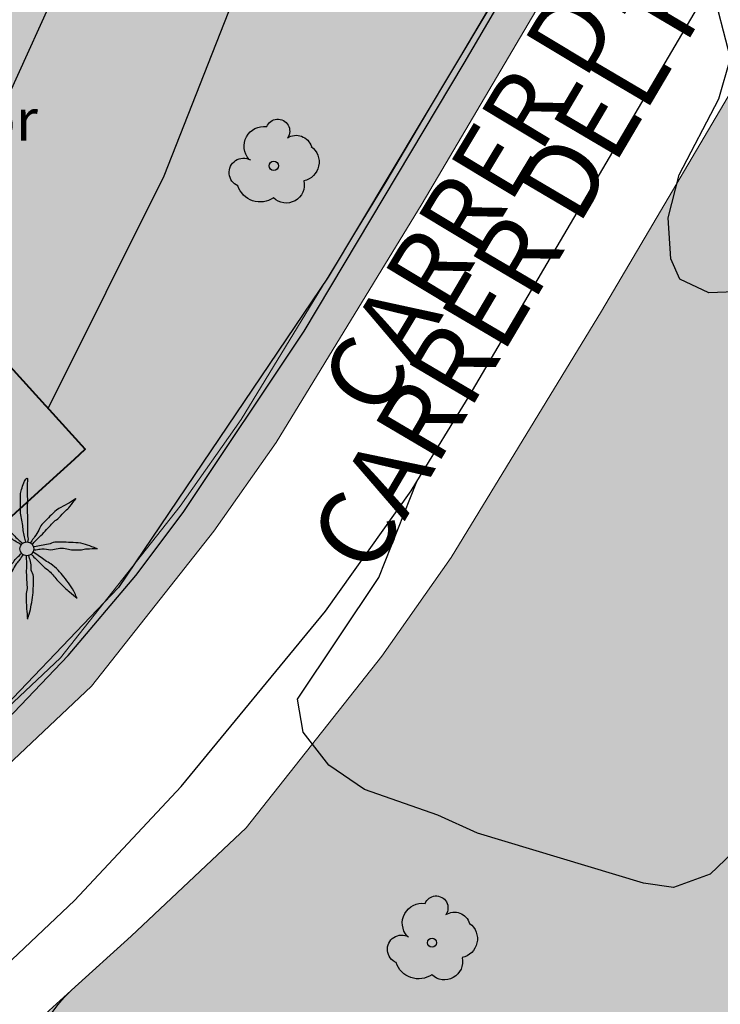
# Model space of a CAD drawing. Units: metres. Extents: x 366047 to 367128, y 4311597 to 4312553.
# Drawn here: x 366701 to 366717, y 4311989 to 4312012 of the extents above; entities that cross this region are included whole.
import ezdxf
from ezdxf.enums import TextEntityAlignment as Align

# ---------------------------------------------------------------- set-up
doc = ezdxf.new("R2010")
doc.units = ezdxf.units.M
doc.header["$MEASUREMENT"] = 0
for name, color, linetype, lineweight in [('CARTOSITIBSA', 7, 'Continuous', 0), ('EU-4  extensiva uniifamiliar 4', 51, 'Continuous', 0), ('LIMITE TRAMAS', 7, 'Continuous', 0), ('V viari', 254, 'Continuous', 0)]:
    doc.layers.add(name, color=color, linetype=linetype, lineweight=lineweight)
doc.layers.add('COTAS-CALLEJERO', color=7, linetype='Continuous', lineweight=0, plot=False)
doc.styles.add('futura lt bt', font='FUTURAL.TTF')
doc.styles.add('Style-CHAR_FAST_FONT', font='CHAR_FAST_FONT.shx')
doc.styles.add('Style-WORKING', font='WORKING.shx')

# ---------------------------------------------------------------- blocks, each defined once
blk = doc.blocks.new('CARTOGRAFIA')
at = {"layer": 'CARTOSITIBSA', "color": 252, "linetype": 'Continuous', "lineweight": -3, "true_color": 0x939598, "extrusion": (-0.883816, 0.392669, 0.254324), "elevation": 234.682, "flags": 128}
blk.add_lwpolyline([(-360.18, 30.942), (-355.505, 30.957), (-353.812, 30.963), (-341.481, 30.601)], dxfattribs=at)
at = {"layer": 'CARTOSITIBSA', "color": 252, "linetype": 'Continuous', "lineweight": -3, "true_color": 0x939598, "elevation": 84, "flags": 128}
blk.add_lwpolyline([(-41.325, 388.291), (-42.955, 386.741), (-43.825, 386.421), (-44.545, 386.521), (-48.505, 387.721), (-49.455, 388.151), (-51.205, 388.761), (-52.055, 389.341), (-52.675, 390.131), (-52.805, 390.921), (-50.865, 393.831), (-49.961, 396.119)], dxfattribs=at)
at = {"layer": 'CARTOSITIBSA', "color": 252, "linetype": 'Continuous', "lineweight": 30, "true_color": 0x939598, "elevation": 85, "flags": 128}
blk.add_lwpolyline([(-36.001, 403.712), (-37.145, 402.421), (-38.065, 401.961), (-39.025, 401.681), (-39.915, 401.151), (-40.935, 400.771), (-41.955, 400.671), (-42.985, 400.631), (-43.675, 400.951), (-43.895, 401.441), (-43.955, 402.421), (-43.695, 403.451), (-42.745, 405.261), (-42.465, 406.231), (-42.924, 407.991)], dxfattribs=at)
at = {"layer": 'CARTOSITIBSA', "color": 252, "linetype": 'Continuous', "lineweight": -3, "true_color": 0x939598, "elevation": 92.55, "flags": 128}
blk.add_lwpolyline([(-61.655, 401.06), (-58.759, 397.867), (-57.875, 396.891), (-69.045, 386.711), (-70.15, 387.936), (-71.251, 389.155), (-73.045, 391.141), (-72.475, 391.661), (-69.665, 394.241), (-67.615, 391.871), (-63.225, 396.001), (-65.255, 398.271), (-62.405, 400.821), (-61.875, 401.301), (-61.655, 401.06), (-61.655, 401.06)], close=True, dxfattribs=at)
at = {"layer": 'CARTOSITIBSA', "color": 252, "linetype": 'Continuous', "lineweight": -3, "true_color": 0x939598}
for points in [[(-93.835, 400.291, 92.88), (-85.305, 409.991, 92.49), (-78.475, 417.491, 92.05), (-78.015, 417.901, 92.01), (-77.225, 418.431, 91.95), (-76.365, 418.821, 91.9), (-75.455, 419.081, 91.87), (-67.735, 420.601, 91.31), (-60.465, 421.911, 90.28), (-58.705, 422.191, 90.37), (-57.825, 420.561, 90.1), (-56.905, 419.531, 90.04), (-56.005, 419.011, 90.01), (-53.984, 418.113, 90.077), (-50.585, 416.601, 90.19), (-48.275, 421.911, 90.13), (-41.525, 419.781, 89.36), (-46.815, 409.801, 88.36), (-52.075, 401.001, 88.15), (-57.085, 393.591, 87.38), (-60.615, 389.891, 87.21), (-66.915, 384.361, 86.88), (-72.175, 379.901, 86.99)], [(-72.175, 379.901, 83.16), (-72.175, 379.901, 83.16), (-72.175, 379.901, 83.16), (-72.175, 379.901, 83.16), (-71.895, 379.531, 83.13), (-71.742, 379.667, 83.137), (-71.742, 379.667, 83.137), (-71.662, 379.738, 83.14), (-71.662, 379.738, 83.14), (-71.589, 379.803, 83.145), (-71.589, 379.803, 83.145), (-66.96, 383.919, 83.37), (-66.96, 383.919, 83.37), (-66.96, 383.919, 83.37), (-65.315, 385.381, 83.45), (-59.585, 390.601, 83.51), (-58.285, 391.961, 83.55), (-56.665, 393.871, 83.66), (-55.535, 395.381, 83.8), (-52.645, 399.711, 84.19), (-48.825, 406.111, 84.87), (-44.465, 413.561, 85.34), (-40.855, 419.791, 86.37)], [(-69.708, 376.351, 82.91), (-66.183, 378.919, 83.053), (-64.765, 379.951, 83.11), (-62.025, 382.431, 83.17), (-58.135, 386.111, 83.32), (-55.585, 388.831, 83.53), (-52.135, 393.021, 83.83), (-50.095, 395.901, 84.06), (-49.961, 396.119, 84.076), (-48.705, 398.161, 84.23), (-43.015, 407.851, 85.03), (-42.924, 407.991, 85.034), (-41.565, 410.071, 85.09)], [(-58.759, 397.867, 86.049), (-57.379, 400.64, 86.344), (-57.378, 400.641, 86.344), (-55.995, 403.421, 86.64), (-53.595, 409.521, 87.34), (-50.585, 416.601, 88.05)]]:
    blk.add_polyline3d(points, dxfattribs=at)
at = {"layer": 'CARTOSITIBSA', "color": 252, "linetype": 'Continuous', "lineweight": 40, "true_color": 0x939598}
blk.add_polyline3d([(-63.609, 391.666, 84.925), (-58.989, 395.876, 85.355), (-58.63, 396.203, 85.347), (-58.131, 396.658, 85.329), (-57.875, 396.891, 85.318), (-58.731, 397.836, 86.027), (-58.759, 397.867, 86.049), (-58.761, 397.869, 86.051), (-58.764, 397.873, 86.051), (-58.821, 397.935, 86.075), (-61.655, 401.06, 87.237)], dxfattribs=at)
at = {"layer": 'CARTOSITIBSA', "color": 252, "linetype": 'Continuous', "lineweight": -3, "true_color": 0x939598}
for centre, radius in [((-53.374, 403.662, 85.75), 0.11), ((-59.27, 394.512, 84.911), 0.167), ((-49.594, 385.102, 83.978), 0.11)]:
    blk.add_circle(centre, radius, dxfattribs=at)
at = {"layer": 'CARTOSITIBSA', "color": 252, "linetype": 'Continuous', "lineweight": -3, "true_color": 0x939598, "extrusion": (0, 0, -1)}
for centre, radius, start, end in [((53.611, 404.131, -85.75), 0.473, 318.4777, 98.4441), ((53.277, 404.495, -85.75), 0.284, 21.2873, 215.0104), ((52.84, 404.012, -85.75), 0.38, 57.4839, 163.0897), ((52.75, 403.754, -85.75), 0.459, 126.5132, 258.2357), ((54.096, 403.502, -85.75), 0.344, 293.0951, 118.2236), ((53.078, 403.207, -85.75), 0.433, 167.037, 314.479), ((53.699, 403.359, -85.75), 0.56, 235.3409, 341.9668), ((49.831, 385.571, -83.978), 0.473, 318.4777, 98.4441), ((49.497, 385.935, -83.978), 0.284, 21.2873, 215.0104), ((49.06, 385.452, -83.978), 0.38, 57.4839, 163.0897), ((48.97, 385.194, -83.978), 0.459, 126.5132, 258.2357), ((50.316, 384.942, -83.978), 0.344, 293.0951, 118.2236), ((49.919, 384.799, -83.978), 0.56, 235.3409, 341.9668), ((49.298, 384.647, -83.978), 0.433, 167.037, 314.479)]:
    blk.add_arc(centre, radius, start, end, dxfattribs=at)
at = {"layer": 'CARTOSITIBSA', "color": 252, "linetype": 'Continuous', "lineweight": -3, "true_color": 0x939598}
for points, knots in [([(-59.295, 394.671, 84.911), (-59.305, 394.715, 84.911), (-59.315, 394.758, 84.911), (-59.325, 394.801, 84.911), (-59.336, 394.851, 84.911), (-59.346, 394.901, 84.911), (-59.355, 394.951, 84.911), (-59.364, 395.004, 84.911), (-59.366, 395.058, 84.911), (-59.375, 395.111, 84.911), (-59.383, 395.168, 84.911), (-59.396, 395.225, 84.911), (-59.405, 395.281, 84.911), (-59.414, 395.338, 84.911), (-59.425, 395.394, 84.911), (-59.425, 395.451, 84.911), (-59.425, 395.508, 84.911), (-59.425, 395.565, 84.911), (-59.425, 395.621, 84.911), (-59.425, 395.681, 84.911), (-59.425, 395.741, 84.911), (-59.425, 395.801, 84.911), (-59.425, 395.846, 84.911), (-59.406, 395.888, 84.911), (-59.395, 395.931, 84.911), (-59.381, 395.986, 84.911), (-59.363, 396.038, 84.911), (-59.345, 396.091, 84.911), (-59.33, 396.134, 84.911), (-59.257, 396.235, 84.911), (-59.255, 396.191, 84.911), (-59.252, 396.146, 84.911), (-59.264, 396.098, 84.911), (-59.265, 396.051, 84.911), (-59.265, 395.981, 84.911), (-59.266, 395.911, 84.911), (-59.265, 395.841, 84.911), (-59.263, 395.785, 84.911), (-59.256, 395.728, 84.911), (-59.255, 395.671, 84.911), (-59.253, 395.598, 84.911), (-59.266, 395.525, 84.911), (-59.265, 395.451, 84.911), (-59.263, 395.395, 84.911), (-59.255, 395.338, 84.911), (-59.255, 395.281, 84.911), (-59.255, 395.231, 84.911), (-59.255, 395.181, 84.911), (-59.255, 395.131, 84.911), (-59.255, 395.088, 84.911), (-59.255, 395.045, 84.911), (-59.255, 395.001, 84.911), (-59.255, 394.955, 84.911), (-59.255, 394.908, 84.911), (-59.255, 394.861, 84.911), (-59.255, 394.811, 84.911), (-59.232, 394.76, 84.911), (-59.245, 394.711, 84.911), (-59.248, 394.698, 84.911), (-59.251, 394.685, 84.911), (-59.255, 394.671, 84.911)], [0, 0, 0, 0, 0.043041, 0.043041, 0.043041, 0.09239, 0.09239, 0.09239, 0.144409, 0.144409, 0.144409, 0.2001, 0.2001, 0.2001, 0.255321, 0.255321, 0.255321, 0.310164, 0.310164, 0.310164, 0.368233, 0.368233, 0.368233, 0.411274, 0.411274, 0.411274, 0.465353, 0.465353, 0.465353, 0.508755, 0.508755, 0.508755, 0.554035, 0.554035, 0.554035, 0.621783, 0.621783, 0.621783, 0.676721, 0.676721, 0.676721, 0.747767, 0.747767, 0.747767, 0.802705, 0.802705, 0.802705, 0.851096, 0.851096, 0.851096, 0.893035, 0.893035, 0.893035, 0.9382, 0.9382, 0.9382, 0.986699, 0.986699, 0.986699, 1, 1, 1, 1]), ([(-59.405, 394.611, 84.911), (-59.445, 394.635, 84.911), (-59.485, 394.658, 84.911), (-59.525, 394.681, 84.911), (-59.566, 394.706, 84.911), (-59.605, 394.735, 84.911), (-59.645, 394.761, 84.911), (-59.688, 394.791, 84.911), (-59.732, 394.82, 84.911), (-59.775, 394.851, 84.911), (-59.82, 394.885, 84.911), (-59.861, 394.926, 84.911), (-59.905, 394.961, 84.911), (-59.95, 394.999, 84.911), (-60.003, 395.029, 84.911), (-60.045, 395.071, 84.911), (-60.085, 395.111, 84.911), (-60.125, 395.151, 84.911), (-60.165, 395.191, 84.911), (-60.205, 395.231, 84.911), (-60.245, 395.271, 84.911), (-60.285, 395.311, 84.911), (-60.321, 395.347, 84.911), (-60.339, 395.397, 84.911), (-60.365, 395.441, 84.911), (-60.39, 395.484, 84.911), (-60.413, 395.528, 84.911), (-60.435, 395.571, 84.911), (-60.456, 395.613, 84.911), (-60.468, 395.716, 84.911), (-60.445, 395.711, 84.911), (-60.423, 395.707, 84.911), (-60.395, 395.642, 84.911), (-60.365, 395.611, 84.911), (-60.312, 395.558, 84.911), (-60.26, 395.503, 84.911), (-60.205, 395.451, 84.911), (-60.165, 395.414, 84.911), (-60.123, 395.38, 84.911), (-60.085, 395.341, 84.911), (-60.035, 395.291, 84.911), (-59.985, 395.241, 84.911), (-59.935, 395.191, 84.911), (-59.891, 395.148, 84.911), (-59.848, 395.105, 84.911), (-59.805, 395.061, 84.911), (-59.77, 395.026, 84.911), (-59.73, 394.997, 84.911), (-59.695, 394.961, 84.911), (-59.663, 394.93, 84.911), (-59.636, 394.894, 84.911), (-59.605, 394.861, 84.911), (-59.572, 394.828, 84.911), (-59.539, 394.794, 84.911), (-59.505, 394.761, 84.911), (-59.472, 394.73, 84.911), (-59.44, 394.698, 84.911), (-59.405, 394.671, 84.911), (-59.391, 394.661, 84.911), (-59.378, 394.651, 84.911), (-59.365, 394.641, 84.911)], [0, 0, 0, 0, 0.044931, 0.044931, 0.044931, 0.091576, 0.091576, 0.091576, 0.142714, 0.142714, 0.142714, 0.197791, 0.197791, 0.197791, 0.255375, 0.255375, 0.255375, 0.310262, 0.310262, 0.310262, 0.365149, 0.365149, 0.365149, 0.414517, 0.414517, 0.414517, 0.46227, 0.46227, 0.46227, 0.507665, 0.507665, 0.507665, 0.549084, 0.549084, 0.549084, 0.622266, 0.622266, 0.622266, 0.674916, 0.674916, 0.674916, 0.743524, 0.743524, 0.743524, 0.802985, 0.802985, 0.802985, 0.851065, 0.851065, 0.851065, 0.894578, 0.894578, 0.894578, 0.940317, 0.940317, 0.940317, 0.983829, 0.983829, 0.983829, 1, 1, 1, 1]), ([(-58.105, 395.711, 84.911), (-58.138, 395.688, 84.911), (-58.171, 395.665, 84.911), (-58.205, 395.641, 84.911), (-58.267, 395.598, 84.911), (-58.339, 395.57, 84.911), (-58.405, 395.531, 84.911), (-58.473, 395.491, 84.911), (-58.548, 395.458, 84.911), (-58.605, 395.401, 84.911), (-58.655, 395.351, 84.911), (-58.705, 395.301, 84.911), (-58.755, 395.251, 84.911), (-58.808, 395.198, 84.911), (-58.861, 395.145, 84.911), (-58.915, 395.091, 84.911), (-58.949, 395.057, 84.911), (-58.959, 395.003, 84.911), (-58.985, 394.961, 84.911), (-59.017, 394.908, 84.911), (-59.051, 394.854, 84.911), (-59.085, 394.801, 84.911), (-59.113, 394.757, 84.911), (-59.151, 394.719, 84.911), (-59.175, 394.671, 84.911), (-59.178, 394.665, 84.911), (-59.181, 394.658, 84.911), (-59.185, 394.651, 84.911)], [0, 0, 0, 0, 0.079055, 0.079055, 0.079055, 0.226881, 0.226881, 0.226881, 0.381368, 0.381368, 0.381368, 0.518753, 0.518753, 0.518753, 0.665298, 0.665298, 0.665298, 0.760921, 0.760921, 0.760921, 0.883117, 0.883117, 0.883117, 0.985518, 0.985518, 0.985518, 1, 1, 1, 1]), ([(-59.135, 394.621, 84.911), (-59.125, 394.635, 84.911), (-59.116, 394.649, 84.911), (-59.105, 394.661, 84.911), (-59.074, 394.697, 84.911), (-59.038, 394.728, 84.911), (-59.005, 394.761, 84.911), (-58.958, 394.808, 84.911), (-58.911, 394.855, 84.911), (-58.865, 394.901, 84.911), (-58.82, 394.946, 84.911), (-58.778, 394.995, 84.911), (-58.735, 395.041, 84.911), (-58.698, 395.081, 84.911), (-58.662, 395.122, 84.911), (-58.625, 395.161, 84.911), (-58.591, 395.198, 84.911), (-58.54, 395.216, 84.911), (-58.505, 395.251, 84.911), (-58.45, 395.307, 84.911), (-58.399, 395.366, 84.911), (-58.345, 395.421, 84.911), (-58.312, 395.455, 84.911), (-58.274, 395.484, 84.911), (-58.245, 395.521, 84.911), (-58.195, 395.585, 84.911), (-58.145, 395.648, 84.911), (-58.095, 395.711, 84.911)], [0, 0, 0, 0, 0.033108, 0.033108, 0.033108, 0.126753, 0.126753, 0.126753, 0.257855, 0.257855, 0.257855, 0.384361, 0.384361, 0.384361, 0.492154, 0.492154, 0.492154, 0.591478, 0.591478, 0.591478, 0.746062, 0.746062, 0.746062, 0.839707, 0.839707, 0.839707, 1, 1, 1, 1]), ([(-57.605, 394.521, 84.911), (-57.641, 394.535, 84.911), (-57.678, 394.548, 84.911), (-57.715, 394.561, 84.911), (-57.784, 394.587, 84.911), (-57.853, 394.612, 84.911), (-57.925, 394.631, 84.911), (-58.003, 394.653, 84.911), (-58.084, 394.657, 84.911), (-58.165, 394.661, 84.911), (-58.238, 394.666, 84.911), (-58.311, 394.669, 84.911), (-58.385, 394.671, 84.911), (-58.458, 394.674, 84.911), (-58.531, 394.677, 84.911), (-58.605, 394.671, 84.911), (-58.657, 394.667, 84.911), (-58.703, 394.631, 84.911), (-58.755, 394.621, 84.911), (-58.811, 394.611, 84.911), (-58.868, 394.602, 84.911), (-58.925, 394.591, 84.911), (-58.978, 394.582, 84.911), (-59.03, 394.561, 84.911), (-59.085, 394.561, 84.911), (-59.095, 394.561, 84.911), (-59.105, 394.561, 84.911), (-59.115, 394.561, 84.911)], [0, 0, 0, 0, 0.075806, 0.075806, 0.075806, 0.219171, 0.219171, 0.219171, 0.375818, 0.375818, 0.375818, 0.518449, 0.518449, 0.518449, 0.660934, 0.660934, 0.660934, 0.763337, 0.763337, 0.763337, 0.87514, 0.87514, 0.87514, 0.98057, 0.98057, 0.98057, 1, 1, 1, 1]), ([(-59.105, 394.491, 84.911), (-59.088, 394.491, 84.911), (-59.071, 394.491, 84.911), (-59.055, 394.491, 84.911), (-59.007, 394.491, 84.911), (-58.961, 394.509, 84.911), (-58.915, 394.511, 84.911), (-58.842, 394.516, 84.911), (-58.768, 394.487, 84.911), (-58.695, 394.491, 84.911), (-58.637, 394.495, 84.911), (-58.582, 394.517, 84.911), (-58.525, 394.521, 84.911), (-58.468, 394.526, 84.911), (-58.411, 394.527, 84.911), (-58.355, 394.521, 84.911), (-58.304, 394.517, 84.911), (-58.255, 394.496, 84.911), (-58.205, 394.491, 84.911), (-58.125, 394.485, 84.911), (-58.044, 394.484, 84.911), (-57.965, 394.491, 84.911), (-57.921, 394.496, 84.911), (-57.878, 394.51, 84.911), (-57.835, 394.511, 84.911), (-57.751, 394.515, 84.911), (-57.668, 394.518, 84.911), (-57.585, 394.521, 84.911)], [0, 0, 0, 0, 0.032687, 0.032687, 0.032687, 0.12514, 0.12514, 0.12514, 0.269557, 0.269557, 0.269557, 0.38241, 0.38241, 0.38241, 0.493546, 0.493546, 0.493546, 0.593549, 0.593549, 0.593549, 0.750447, 0.750447, 0.750447, 0.836434, 0.836434, 0.836434, 1, 1, 1, 1]), ([(-59.365, 394.371, 84.911), (-59.391, 394.331, 84.911), (-59.418, 394.291, 84.911), (-59.445, 394.251, 84.911), (-59.468, 394.216, 84.911), (-59.5, 394.187, 84.911), (-59.525, 394.151, 84.911), (-59.558, 394.104, 84.911), (-59.582, 394.05, 84.911), (-59.615, 394.001, 84.911), (-59.646, 393.954, 84.911), (-59.679, 393.907, 84.911), (-59.715, 393.861, 84.911), (-59.753, 393.813, 84.911), (-59.792, 393.766, 84.911), (-59.835, 393.721, 84.911), (-59.87, 393.684, 84.911), (-59.907, 393.648, 84.911), (-59.945, 393.611, 84.911), (-59.99, 393.567, 84.911), (-60.035, 393.522, 84.911), (-60.085, 393.481, 84.911), (-60.118, 393.454, 84.911), (-60.157, 393.434, 84.911), (-60.195, 393.411, 84.911), (-60.237, 393.386, 84.911), (-60.281, 393.363, 84.911), (-60.325, 393.341, 84.911), (-60.366, 393.321, 84.911), (-60.48, 393.303, 84.911), (-60.465, 393.331, 84.911), (-60.45, 393.359, 84.911), (-60.396, 393.39, 84.911), (-60.365, 393.421, 84.911), (-60.315, 393.471, 84.911), (-60.265, 393.521, 84.911), (-60.215, 393.571, 84.911), (-60.175, 393.611, 84.911), (-60.135, 393.651, 84.911), (-60.095, 393.691, 84.911), (-60.045, 393.741, 84.911), (-59.995, 393.791, 84.911), (-59.945, 393.841, 84.911), (-59.901, 393.885, 84.911), (-59.87, 393.94, 84.911), (-59.825, 393.981, 84.911), (-59.788, 394.015, 84.911), (-59.751, 394.048, 84.911), (-59.715, 394.081, 84.911), (-59.681, 394.112, 84.911), (-59.648, 394.141, 84.911), (-59.615, 394.171, 84.911), (-59.58, 394.203, 84.911), (-59.558, 394.248, 84.911), (-59.525, 394.281, 84.911), (-59.491, 394.315, 84.911), (-59.458, 394.348, 84.911), (-59.425, 394.381, 84.911), (-59.418, 394.388, 84.911), (-59.411, 394.395, 84.911), (-59.405, 394.401, 84.911)], [0, 0, 0, 0, 0.046877, 0.046877, 0.046877, 0.088502, 0.088502, 0.088502, 0.145361, 0.145361, 0.145361, 0.201282, 0.201282, 0.201282, 0.261216, 0.261216, 0.261216, 0.311779, 0.311779, 0.311779, 0.373878, 0.373878, 0.373878, 0.416257, 0.416257, 0.416257, 0.464248, 0.464248, 0.464248, 0.509869, 0.509869, 0.509869, 0.553598, 0.553598, 0.553598, 0.622549, 0.622549, 0.622549, 0.677709, 0.677709, 0.677709, 0.74666, 0.74666, 0.74666, 0.806594, 0.806594, 0.806594, 0.854914, 0.854914, 0.854914, 0.898643, 0.898643, 0.898643, 0.944839, 0.944839, 0.944839, 0.990807, 0.990807, 0.990807, 1, 1, 1, 1]), ([(-59.285, 394.341, 84.911), (-59.285, 394.325, 84.911), (-59.285, 394.308, 84.911), (-59.285, 394.291, 84.911), (-59.285, 394.245, 84.911), (-59.276, 394.198, 84.911), (-59.275, 394.151, 84.911), (-59.273, 394.081, 84.911), (-59.288, 394.011, 84.911), (-59.285, 393.941, 84.911), (-59.282, 393.881, 84.911), (-59.278, 393.821, 84.911), (-59.275, 393.761, 84.911), (-59.272, 393.708, 84.911), (-59.267, 393.655, 84.911), (-59.265, 393.601, 84.911), (-59.262, 393.548, 84.911), (-59.283, 393.495, 84.911), (-59.285, 393.441, 84.911), (-59.287, 393.365, 84.911), (-59.29, 393.288, 84.911), (-59.285, 393.211, 84.911), (-59.281, 393.168, 84.911), (-59.278, 393.125, 84.911), (-59.275, 393.081, 84.911), (-59.268, 392.998, 84.911), (-59.261, 392.915, 84.911), (-59.255, 392.831, 84.911)], [0, 0, 0, 0, 0.033034, 0.033034, 0.033034, 0.125763, 0.125763, 0.125763, 0.264661, 0.264661, 0.264661, 0.383766, 0.383766, 0.383766, 0.489679, 0.489679, 0.489679, 0.596209, 0.596209, 0.596209, 0.748164, 0.748164, 0.748164, 0.834305, 0.834305, 0.834305, 1, 1, 1, 1]), ([(-59.255, 392.841, 84.911), (-59.241, 392.878, 84.911), (-59.228, 392.915, 84.911), (-59.215, 392.951, 84.911), (-59.189, 393.022, 84.911), (-59.179, 393.098, 84.911), (-59.165, 393.171, 84.911), (-59.149, 393.251, 84.911), (-59.133, 393.331, 84.911), (-59.125, 393.411, 84.911), (-59.118, 393.481, 84.911), (-59.117, 393.551, 84.911), (-59.115, 393.621, 84.911), (-59.112, 393.698, 84.911), (-59.111, 393.775, 84.911), (-59.115, 393.851, 84.911), (-59.117, 393.904, 84.911), (-59.156, 393.95, 84.911), (-59.165, 394.001, 84.911), (-59.174, 394.057, 84.911), (-59.162, 394.116, 84.911), (-59.175, 394.171, 84.911), (-59.186, 394.222, 84.911), (-59.198, 394.272, 84.911), (-59.215, 394.321, 84.911), (-59.218, 394.331, 84.911), (-59.221, 394.341, 84.911), (-59.225, 394.351, 84.911)], [0, 0, 0, 0, 0.075932, 0.075932, 0.075932, 0.222291, 0.222291, 0.222291, 0.380134, 0.380134, 0.380134, 0.516521, 0.516521, 0.516521, 0.665728, 0.665728, 0.665728, 0.768301, 0.768301, 0.768301, 0.878776, 0.878776, 0.878776, 0.979485, 0.979485, 0.979485, 1, 1, 1, 1]), ([(-59.165, 394.381, 84.911), (-59.151, 394.368, 84.911), (-59.138, 394.355, 84.911), (-59.125, 394.341, 84.911), (-59.091, 394.308, 84.911), (-59.058, 394.275, 84.911), (-59.025, 394.241, 84.911), (-58.975, 394.191, 84.911), (-58.925, 394.141, 84.911), (-58.875, 394.091, 84.911), (-58.833, 394.049, 84.911), (-58.777, 394.023, 84.911), (-58.735, 393.981, 84.911), (-58.696, 393.943, 84.911), (-58.66, 393.903, 84.911), (-58.625, 393.861, 84.911), (-58.591, 393.822, 84.911), (-58.56, 393.78, 84.911), (-58.525, 393.741, 84.911), (-58.474, 393.686, 84.911), (-58.419, 393.633, 84.911), (-58.365, 393.581, 84.911), (-58.329, 393.547, 84.911), (-58.294, 393.512, 84.911), (-58.255, 393.481, 84.911), (-58.191, 393.431, 84.911), (-58.128, 393.381, 84.911), (-58.065, 393.331, 84.911)], [0, 0, 0, 0, 0.037114, 0.037114, 0.037114, 0.1299, 0.1299, 0.1299, 0.269079, 0.269079, 0.269079, 0.385893, 0.385893, 0.385893, 0.492698, 0.492698, 0.492698, 0.595183, 0.595183, 0.595183, 0.743641, 0.743641, 0.743641, 0.841176, 0.841176, 0.841176, 1, 1, 1, 1]), ([(-58.075, 393.331, 84.911), (-58.091, 393.371, 84.911), (-58.108, 393.411, 84.911), (-58.125, 393.451, 84.911), (-58.155, 393.523, 84.911), (-58.201, 393.587, 84.911), (-58.245, 393.651, 84.911), (-58.289, 393.717, 84.911), (-58.336, 393.78, 84.911), (-58.385, 393.841, 84.911), (-58.429, 393.897, 84.911), (-58.476, 393.95, 84.911), (-58.525, 394.001, 84.911), (-58.577, 394.057, 84.911), (-58.633, 394.107, 84.911), (-58.695, 394.151, 84.911), (-58.738, 394.183, 84.911), (-58.791, 394.2, 84.911), (-58.835, 394.231, 84.911), (-58.879, 394.263, 84.911), (-58.92, 394.3, 84.911), (-58.965, 394.331, 84.911), (-59.01, 394.363, 84.911), (-59.055, 394.397, 84.911), (-59.105, 394.421, 84.911), (-59.111, 394.425, 84.911), (-59.118, 394.428, 84.911), (-59.125, 394.431, 84.911)], [0, 0, 0, 0, 0.08373, 0.08373, 0.08373, 0.233952, 0.233952, 0.233952, 0.385959, 0.385959, 0.385959, 0.522891, 0.522891, 0.522891, 0.668913, 0.668913, 0.668913, 0.772767, 0.772767, 0.772767, 0.878403, 0.878403, 0.878403, 0.985598, 0.985598, 0.985598, 1, 1, 1, 1])]:
    blk.add_open_spline(points, degree=3, knots=knots, dxfattribs=at)
at = {"layer": 'CARTOSITIBSA', "color": 252, "linetype": 'Continuous', "lineweight": -3, "true_color": 0x939598, "style": 'Style-WORKING'}
blk.add_text('CARRER DEL ROSER', height=1.75, rotation=58.9588, dxfattribs=at).set_placement((-50.839, 397.567, 84.073))
at = {"layer": 'CARTOSITIBSA', "color": 252, "linetype": 'Continuous', "lineweight": -3, "true_color": 0x939598, "style": 'Style-CHAR_FAST_FONT'}
blk.add_text('Por', height=1, dxfattribs=at).set_placement((-61.226, 404.763, 87.615), align=Align.MIDDLE_LEFT)

msp = doc.modelspace()

# ---------------------------------------------------------------- hatches: boundary and pattern name
at = {"layer": 'EU-4  extensiva uniifamiliar 4', "lineweight": 70}
msp.add_hatch(color=256, dxfattribs=at).paths.add_polyline_path([(366634.322, 4311954.911, 0.193302), (366635.737, 4311956.644, -2.3423), (366639.924, 4311949.055, 0.193302), (366637.704, 4311948.783), (366582.524, 4311918.334, 0.524272), (366582.027, 4311913.424), (366584.385, 4311911.414), (366587.303, 4311907.083), (366588.217, 4311903.922), (366644.705, 4311904.559), (366674.821, 4311897.044), (366675.116, 4311897.786), (366681.985, 4311912.867), (366690.21, 4311930.526, -0.078013), (366695.4, 4311938.249), (366739.425, 4311985.758, 0.245858), (366743.071, 4311999.182), (366742.085, 4312003.658), (366741.388, 4312006.012), (366740.694, 4312007.625), (366739.498, 4312009.627), (366736.629, 4312013.521), (366733.598, 4312016.627), (366730.611, 4312019.113), (366729.221, 4312020.034, 0.430541), (366722.144, 4312018.396), (366721.277, 4312016.917), (366718.321, 4312011.879), (366714.46, 4312005.333), (366710.87, 4311999.447), (366709.212, 4311997.086), (366705.976, 4311992.985), (366703.223, 4311990.394), (366701.8, 4311989.105, 0.316934), (366701.04, 4311985.733, -1.93014), (366691.479, 4311987.897), (366694.699, 4311990.8), (366697.531, 4311993.336), (366699.154, 4311994.804), (366701.541, 4311997.05), (366704.398, 4312000.671), (366705.849, 4312002.737), (366709.315, 4312008.419), (366713.15, 4312014.921), (366716.102, 4312019.953), (366717.14, 4312021.724, 0.504969), (366715.237, 4312026.161), (366712.21, 4312026.872, 0.092717), (366701.19, 4312027.375), (366696.989, 4312026.786), (366684.563, 4312024.613, 0.164504), (366681.188, 4312022.773), (366672.473, 4312013.333), (366657.538, 4311995.49), (366648.618, 4311984.785, -0.36135), (366622.217, 4311979.91), (366603.885, 4311990.185, 0.139008), (366591.152, 4311993.229), (366567.821, 4311992.258), (366534.822, 4311991.627, -0.468354), (366521.744, 4312006.723), (366524.306, 4312022.388), (366531.897, 4312068.341), (366535.077, 4312089.01, 0.188085), (366534.129, 4312093.265), (366520.071, 4312114.216, 0.372207), (366512.503, 4312116.287), (366499.46, 4312110.059), (366475.792, 4312098.202, 0.357841), (366472.694, 4312091.247), (366474.065, 4312086.257, 0.38216), (366479.671, 4312082.643), (366483.881, 4312083.312, -0.659763), (366496.127, 4312063.863), (366483.544, 4312045.646, -0.058008), (366481.256, 4312043.039), (366471.735, 4312034.441), (366463.525, 4312027.026), (366459.023, 4312022.937), (366455.581, 4312019.968), (366453.129, 4312017.8), (366451.699, 4312016.527), (366447.82, 4312013.147), (366442.802, 4312008.777), (366437.947, 4312004.56), (366435.516, 4312002.449), (366435.062, 4312002.057, 0.479257), (366435.226, 4311997.383), (366460.092, 4311978.803, 0.188454), (366462.197, 4311978.222, -2.775207), (366456.398, 4311972.31, 0.258839), (366455.204, 4311974.965), (366428.516, 4311994.907, 0.313182), (366425.096, 4311995.026), (366422.181, 4311993.148), (366404.678, 4311982.723, 0.143798), (366400.079, 4311977.766), (366395.505, 4311968.586), (366392.672, 4311964.038), (366390.868, 4311961.771), (366388.17, 4311959.058), (366383.239, 4311954.526), (366379.988, 4311951.528, 0.39702), (366378.307, 4311927.58), (366380.834, 4311924.492), (366383.509, 4311921.418, 0.166117), (366394.696, 4311914.93), (366443.029, 4311905.32, 0.081768), (366451.958, 4311905.024), (366560.487, 4311919.22), (366561.827, 4311919.336), (366565.568, 4311919.223), (366569.029, 4311918.883)])
at = {"layer": 'V viari'}
msp.add_hatch(color=9, dxfattribs=at).paths.add_polyline_path([(366699.154, 4311994.804), (366697.531, 4311993.336), (366694.699, 4311990.8), (366691.479, 4311987.897, 1.93014), (366701.04, 4311985.733, -0.316934), (366701.8, 4311989.105), (366701.005, 4311988.384, 0.304317), (366700.198, 4311985.141, -1.877926), (366692.149, 4311987.155), (366695.368, 4311990.056), (366698.2, 4311992.593), (366699.832, 4311994.069), (366702.28, 4311996.373), (366705.2, 4312000.074), (366706.686, 4312002.189), (366710.173, 4312007.905), (366714.012, 4312014.414), (366716.964, 4312019.447), (366718.003, 4312021.218, 0.504931), (366715.466, 4312027.135), (366712.438, 4312027.845, 0.092717), (366701.051, 4312028.365), (366696.833, 4312027.774), (366684.391, 4312025.598, 0.164504), (366680.453, 4312023.451), (366671.722, 4312013.994), (366656.77, 4311996.131), (366647.85, 4311985.425, -0.36135), (366622.706, 4311980.782), (366604.374, 4311991.058, 0.139012), (366591.11, 4311994.228), (366567.791, 4311993.258), (366534.803, 4311992.627, -0.468354), (366522.73, 4312006.561), (366525.292, 4312022.226), (366532.884, 4312068.183), (366536.065, 4312088.857, 0.188085), (366534.959, 4312093.822), (366520.901, 4312114.773, 0.372207), (366512.072, 4312117.189), (366499.021, 4312110.958), (366475.344, 4312099.096, 0.357841), (366471.73, 4312090.982), (366473.101, 4312085.992, 0.38216), (366479.828, 4312081.656), (366484.037, 4312082.325, -0.659768), (366495.304, 4312064.431), (366482.721, 4312046.215, -0.058011), (366480.585, 4312043.781), (366477.355, 4312040.864), (366471.065, 4312035.183), (366465.977, 4312030.589, 0.101383), (366464.55, 4312028.648), (366464, 4312027.456), (366471.735, 4312034.441), (366478.025, 4312040.122), (366481.256, 4312043.039, 0.058011), (366483.544, 4312045.646), (366496.127, 4312063.863, 0.659763), (366483.881, 4312083.312), (366479.671, 4312082.643, -0.38216), (366474.065, 4312086.257), (366472.694, 4312091.247, -0.357841), (366475.792, 4312098.202), (366499.46, 4312110.059), (366512.503, 4312116.287, -0.372207), (366520.071, 4312114.216), (366534.129, 4312093.265, -0.188085), (366535.077, 4312089.01), (366531.897, 4312068.341), (366524.306, 4312022.388), (366521.744, 4312006.723, 0.468354), (366534.822, 4311991.627), (366567.821, 4311992.258), (366591.152, 4311993.229, -0.139008), (366603.885, 4311990.185), (366622.217, 4311979.91, 0.361351), (366648.619, 4311984.785), (366657.538, 4311995.49), (366672.473, 4312013.333), (366681.188, 4312022.773, -0.164504), (366684.563, 4312024.613), (366696.989, 4312026.786), (366701.19, 4312027.375, -0.092716), (366712.21, 4312026.872), (366715.237, 4312026.161, -0.504969), (366717.14, 4312021.724), (366716.102, 4312019.953), (366713.15, 4312014.921), (366709.315, 4312008.419), (366705.849, 4312002.737), (366704.398, 4312000.671), (366701.541, 4311997.05)])

# ---------------------------------------------------------------- linework, layer by layer
at = {"layer": 'LIMITE TRAMAS', "color": 7, "lineweight": 0, "flags": 128}
for points in [[(366692.149, 4311987.155), (366695.368, 4311990.056), (366698.2, 4311992.593), (366699.832, 4311994.069), (366702.28, 4311996.373), (366705.2, 4312000.074), (366706.686, 4312002.189), (366710.173, 4312007.905), (366714.012, 4312014.414), (366716.964, 4312019.447), (366718.003, 4312021.218, 0.504931), (366715.466, 4312027.135), (366712.438, 4312027.845, 0.092717), (366701.051, 4312028.365), (366696.833, 4312027.774), (366684.391, 4312025.598, 0.164504), (366680.453, 4312023.451), (366671.722, 4312013.994)], [(366657.538, 4311995.49), (366672.473, 4312013.333), (366681.188, 4312022.773, -0.164504), (366684.563, 4312024.613), (366696.989, 4312026.786), (366701.19, 4312027.375, -0.092716), (366712.21, 4312026.872), (366715.237, 4312026.161, -0.504969), (366717.14, 4312021.724), (366716.102, 4312019.953), (366713.15, 4312014.921), (366709.315, 4312008.419), (366705.849, 4312002.737), (366704.398, 4312000.671), (366701.541, 4311997.05), (366699.154, 4311994.804), (366697.531, 4311993.336), (366694.699, 4311990.8), (366691.479, 4311987.897, 1.93014)], [(366701.04, 4311985.733, -0.316456), (366701.796, 4311989.101), (366701.005, 4311988.384, 0.304317)]]:
    msp.add_lwpolyline(points, format="xyb", dxfattribs=at)
at = {"layer": 'LIMITE TRAMAS', "color": 7, "flags": 128}
for points in [[(366691.479, 4311987.897), (366694.699, 4311990.8), (366697.531, 4311993.336), (366699.154, 4311994.804), (366701.541, 4311997.05), (366704.398, 4312000.671), (366705.849, 4312002.737), (366709.315, 4312008.419), (366713.15, 4312014.921), (366716.102, 4312019.953), (366717.14, 4312021.724, 0.504969), (366715.237, 4312026.161), (366712.21, 4312026.872, 0.092717), (366701.19, 4312027.375), (366696.989, 4312026.786), (366684.563, 4312024.613, 0.164504), (366681.188, 4312022.773), (366672.473, 4312013.333), (366657.538, 4311995.49)], [(366691.479, 4311987.897), (366694.699, 4311990.8), (366697.531, 4311993.336), (366699.154, 4311994.804), (366701.541, 4311997.05), (366704.398, 4312000.671), (366705.849, 4312002.737), (366709.315, 4312008.419), (366713.15, 4312014.921), (366716.102, 4312019.953), (366717.14, 4312021.724, 0.504969), (366715.237, 4312026.161), (366712.21, 4312026.872, 0.092717), (366701.19, 4312027.375), (366696.989, 4312026.786), (366684.563, 4312024.613, 0.164504), (366681.188, 4312022.773), (366672.473, 4312013.333), (366657.538, 4311995.49)], [(366718.321, 4312011.879), (366714.46, 4312005.333), (366710.87, 4311999.447), (366709.212, 4311997.086), (366705.976, 4311992.985), (366703.223, 4311990.394), (366701.8, 4311989.105, 0.316934), (366701.04, 4311985.733, -1.93014)], [(366718.321, 4312011.879), (366714.46, 4312005.333), (366710.87, 4311999.447), (366709.212, 4311997.086), (366705.976, 4311992.985), (366703.223, 4311990.394), (366701.8, 4311989.105, 0.316934), (366701.04, 4311985.733, -1.93014)]]:
    msp.add_lwpolyline(points, format="xyb", dxfattribs=at)

# ---------------------------------------------------------------- block references
at = {"layer": 'CARTOSITIBSA', "color": 31, "lineweight": 30}
msp.add_blockref('CARTOGRAFIA', (366760.005, 4311605.139), dxfattribs=at)

# ---------------------------------------------------------------- texts
at = {"layer": 'COTAS-CALLEJERO', "color": 7, "lineweight": 0, "style": 'futura lt bt'}
msp.add_text('CARRER DEL ROSER', height=1.8, rotation=59.4675, dxfattribs=at).set_placement((366713.923, 4312009.142), align=Align.MIDDLE_CENTER)

doc.saveas('drawing.dxf')
